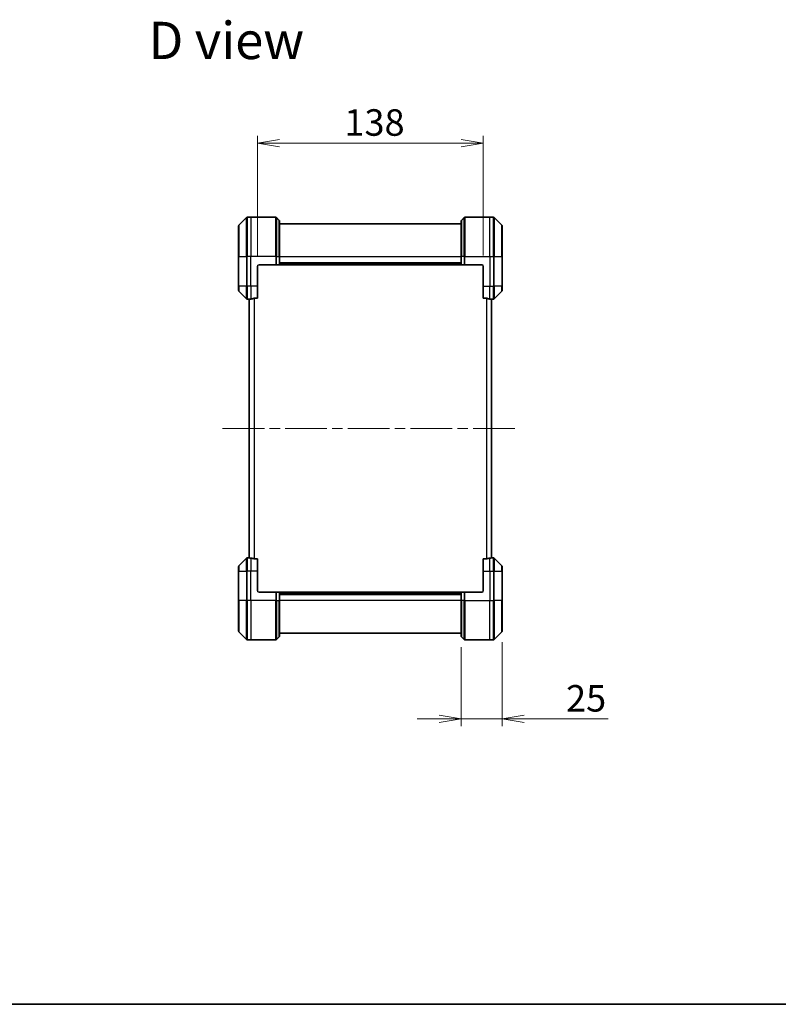
# Model space of a CAD drawing. Units: millimetres. Extents: x 65 to 9900, y 36 to 1862.
# Drawn here: x 2636 to 3099, y 36 to 637 of the extents above; entities that cross this region are included whole.
import ezdxf

# ---------------------------------------------------------------- set-up
doc = ezdxf.new("R2010")
doc.units = ezdxf.units.MM
doc.header["$LTSCALE"] = 4.5
doc.linetypes.add('CHAIN', pattern=[0.3543, 0.2362, -0.0295, 0.0591, -0.0295])
doc.layers.get('Defpoints').update_dxf_attribs({"lineweight": 25})
for name, color, linetype, lineweight in [('Border (ISO)', 7, 'Continuous', 35), ('Centerline (ISO)', 131, 'Continuous', 18), ('Dimension (ISO)', 7, 'Continuous', 18), ('Symbol (ISO)', 7, 'Continuous', 18), ('Visible (ISO)', 7, 'Continuous', 35), ('Visible Narrow (ISO)', 7, 'Continuous', 25)]:
    doc.layers.add(name, color=color, linetype=linetype, lineweight=lineweight)
doc.styles.add('Note Text (TK)', font='MS PGothic.ttf')
doc.dimstyles.new('Default - Method 1b (TK)', dxfattribs={"dimscale": 4.5, "dimtxt": 2.5, "dimasz": 2.5, "dimexe": 1, "dimexo": 1.5, "dimgap": 1, "dimtad": 1, "dimtoh": 1, "dimdsep": 46, "dimtxsty": 'Note Text (TK)', "dimblk": 'OPEN', "dimcen": 0.09, "dimdle": 5, "dimclrd": 100, "dimclre": 100, "dimclrt": 7, "dimadec": 1, "dimazin": 1, "dimtfac": 1, "dimtmove": 0, "dimatfit": 3, "dimldrblk": 'OPEN', "dimfxl": 1, "dimtolj": 1, "dimlwd": -1, "dimlwe": -1, "dimarcsym": 0})

# ---------------------------------------------------------------- blocks, each defined once
blk = doc.blocks.new('Borders tk図枠')
at = {"layer": 'Border (ISO)'}
blk.add_line((14.5, 8), (405.5, 8), dxfattribs=at)
blk = doc.blocks.new('_Open')
at = {"color": 0, "linetype": 'ByBlock', "lineweight": -2}
for p, q in [((-1, 0.167), (0, 0)), ((-1, -0.167), (0, 0)), ((0, 0), (-1, 0))]:
    blk.add_line(p, q, dxfattribs=at)
blk = doc.blocks.new('*D60')
at = {"layer": 'Defpoints', "color": 0}
for p in [(2919.1, 561.91), (2781.1, 486.61), (2919.1, 486.61)]:
    blk.add_point(p, dxfattribs=at)
at = {"layer": 'Dimension (ISO)', "color": 100}
for p, q in [((2781.1, 493.36), (2781.1, 566.41)), ((2919.1, 493.36), (2919.1, 566.41)), ((2794.6, 561.91), (2905.6, 561.91))]:
    blk.add_line(p, q, dxfattribs=at)
at = {"layer": 'Dimension (ISO)', "color": 100, "xscale": 13.5, "yscale": 13.5, "zscale": 13.5, "rotation": 180}
blk.add_blockref('_Open', (2781.1, 561.91), dxfattribs=at)
at = {"layer": 'Dimension (ISO)', "color": 100, "xscale": 13.5, "yscale": 13.5, "zscale": 13.5}
blk.add_blockref('_Open', (2919.1, 561.91), dxfattribs=at)
at = {"layer": 'Dimension (ISO)', "color": 7, "insert": (2834.24, 574.5), "char_height": 11.25, "attachment_point": 4, "style": 'Note Text (TK)'}
blk.add_mtext('\\A1;\\fMS PGothic|b0|i0;{\\H16.1850;138', dxfattribs=at)
blk = doc.blocks.new('*D61')
at = {"layer": 'Defpoints', "color": 0}
for p in [(2905.6, 260.81), (2930.6, 263.81), (2905.6, 210.26)]:
    blk.add_point(p, dxfattribs=at)
at = {"layer": 'Dimension (ISO)', "color": 100}
for p, q in [((2905.6, 254.06), (2905.6, 205.76)), ((2930.6, 257.06), (2930.6, 205.76)), ((2892.1, 210.26), (2878.6, 210.26)), ((2905.6, 210.26), (2930.6, 210.26)), ((2944.1, 210.26), (2995.29, 210.26))]:
    blk.add_line(p, q, dxfattribs=at)
at = {"layer": 'Dimension (ISO)', "color": 100, "xscale": 13.5, "yscale": 13.5, "zscale": 13.5}
blk.add_blockref('_Open', (2905.6, 210.26), dxfattribs=at)
at = {"layer": 'Dimension (ISO)', "color": 100, "xscale": 13.5, "yscale": 13.5, "zscale": 13.5, "rotation": 180}
blk.add_blockref('_Open', (2930.6, 210.26), dxfattribs=at)
at = {"layer": 'Dimension (ISO)', "color": 7, "insert": (2969.64, 222.85), "char_height": 11.25, "attachment_point": 4, "style": 'Note Text (TK)'}
blk.add_mtext('\\A1;\\fMS PGothic|b0|i0;{\\H16.1850;25', dxfattribs=at)

msp = doc.modelspace()

# ---------------------------------------------------------------- linework, layer by layer
at = {"layer": 'Centerline (ISO)', "linetype": 'CHAIN', "ltscale": 23.990969}
msp.add_line((2759.8508, 387.6051), (2940.3508, 387.6051), dxfattribs=at)
at = {"layer": 'Visible (ISO)'}
for p, q in [((2769.6008, 492.6051), (2769.6008, 511.398)), ((2774.4544, 516.4587), (2769.7473, 511.7516)), ((2777.1008, 516.6051), (2774.8079, 516.6051)), ((2792.3937, 516.6051), (2777.1008, 516.6051)), ((2792.7473, 516.4587), (2794.4544, 514.7516)), ((2794.6008, 514.398), (2794.6008, 492.6051)), ((2905.6008, 512.6051), (2794.6008, 512.6051)), ((2905.6008, 492.6051), (2905.6008, 514.398)), ((2907.4544, 516.4587), (2905.7473, 514.7516)), ((2907.8079, 516.6051), (2923.1008, 516.6051)), ((2923.1008, 516.6051), (2925.3937, 516.6051)), ((2930.4544, 511.7516), (2925.7473, 516.4587)), ((2930.6008, 511.398), (2930.6008, 492.6051)), ((2769.6008, 492.6051), (2769.6008, 474.6051)), ((2782.1008, 487.6051), (2792.3937, 487.6051)), ((2792.7473, 487.6051), (2792.3937, 487.6051)), ((2792.7473, 487.6051), (2794.4544, 487.6051)), ((2794.6008, 487.6051), (2794.4544, 487.6051)), ((2794.6008, 487.6051), (2794.6008, 492.6051)), ((2794.6008, 488.6051), (2905.6008, 488.6051)), ((2794.6008, 487.6051), (2905.6008, 487.6051)), ((2905.6008, 492.6051), (2905.6008, 487.6051)), ((2905.7473, 487.6051), (2905.6008, 487.6051)), ((2905.7473, 487.6051), (2907.4544, 487.6051)), ((2907.8079, 487.6051), (2907.4544, 487.6051)), ((2918.1008, 487.6051), (2907.8079, 487.6051)), ((2930.6008, 474.6051), (2930.6008, 492.6051)), ((2781.1008, 474.6051), (2781.1008, 486.6051)), ((2919.1008, 486.6051), (2919.1008, 474.6051)), ((2769.6008, 471.8122), (2769.6008, 474.6051)), ((2769.7473, 471.4587), (2774.4544, 466.7516)), ((2781.1008, 474.6051), (2781.1008, 467.1889)), ((2919.1008, 467.1889), (2919.1008, 474.6051)), ((2925.7473, 466.7516), (2930.4544, 471.4587)), ((2930.6008, 474.6051), (2930.6008, 471.8122)), ((2776.1008, 466.6051), (2774.8079, 466.6051)), ((2776.1008, 466.6132), (2776.1008, 308.597)), ((2779.2094, 467.1889), (2781.1008, 467.1889)), ((2919.1008, 467.1889), (2920.9922, 467.1889)), ((2924.1008, 308.597), (2924.1008, 466.6132)), ((2924.1008, 466.6051), (2925.3937, 466.6051)), ((2774.4544, 308.4587), (2769.7473, 303.7516)), ((2776.1008, 308.6051), (2774.8079, 308.6051)), ((2781.1008, 308.0213), (2779.2094, 308.0213)), ((2781.1008, 308.0213), (2781.1008, 300.6051)), ((2920.9922, 308.0213), (2919.1008, 308.0213)), ((2919.1008, 300.6051), (2919.1008, 308.0213)), ((2924.1008, 308.6051), (2925.3937, 308.6051)), ((2930.4544, 303.7516), (2925.7473, 308.4587)), ((2769.6008, 300.6051), (2769.6008, 303.398)), ((2930.6008, 303.398), (2930.6008, 300.6051)), ((2769.6008, 300.6051), (2769.6008, 282.6051)), ((2781.1008, 288.6051), (2781.1008, 300.6051)), ((2919.1008, 300.6051), (2919.1008, 288.6051)), ((2930.6008, 282.6051), (2930.6008, 300.6051)), ((2769.6008, 263.8122), (2769.6008, 282.6051)), ((2782.1008, 287.6051), (2792.3937, 287.6051)), ((2792.3937, 287.6051), (2792.7473, 287.6051)), ((2794.4544, 287.6051), (2792.7473, 287.6051)), ((2794.4544, 287.6051), (2794.6008, 287.6051)), ((2905.6008, 287.6051), (2794.6008, 287.6051)), ((2794.6008, 282.6051), (2794.6008, 287.6051)), ((2905.6008, 286.6051), (2794.6008, 286.6051)), ((2794.6008, 282.6051), (2794.6008, 260.8122)), ((2905.6008, 287.6051), (2905.7473, 287.6051)), ((2905.6008, 287.6051), (2905.6008, 282.6051)), ((2905.6008, 260.8122), (2905.6008, 282.6051)), ((2907.4544, 287.6051), (2905.7473, 287.6051)), ((2907.4544, 287.6051), (2907.8079, 287.6051)), ((2918.1008, 287.6051), (2907.8079, 287.6051)), ((2930.6008, 282.6051), (2930.6008, 263.8122)), ((2769.7473, 263.4587), (2774.4544, 258.7516)), ((2777.1008, 258.6051), (2774.8079, 258.6051)), ((2792.3937, 258.6051), (2777.1008, 258.6051)), ((2792.7473, 258.7516), (2794.4544, 260.4587)), ((2794.6008, 262.6051), (2905.6008, 262.6051)), ((2907.4544, 258.7516), (2905.7473, 260.4587)), ((2907.8079, 258.6051), (2923.1008, 258.6051)), ((2923.1008, 258.6051), (2925.3937, 258.6051)), ((2925.7473, 258.7516), (2930.4544, 263.4587))]:
    msp.add_line(p, q, dxfattribs=at)
for centre, radius, start, end in [((2770.1008, 511.398), 0.5, 135, 180), ((2774.8079, 516.1051), 0.5, 90, 135), ((2792.3937, 516.1051), 0.5, 45, 90), ((2794.1008, 514.398), 0.5, 0, 45), ((2906.1008, 514.398), 0.5, 135, 180), ((2907.8079, 516.1051), 0.5, 90, 135), ((2925.3937, 516.1051), 0.5, 45, 90), ((2930.1008, 511.398), 0.5, 0, 45), ((2782.1008, 486.6051), 1, 90, 180), ((2918.1008, 486.6051), 1, 0, 90), ((2770.1008, 471.8122), 0.5, 180, 225), ((2930.1008, 471.8122), 0.5, 315, 0), ((2774.8079, 467.1051), 0.5, 225, 270), ((2925.3937, 467.1051), 0.5, 270, 315), ((2774.8079, 308.1051), 0.5, 90, 135), ((2925.3937, 308.1051), 0.5, 45, 90), ((2770.1008, 303.398), 0.5, 135, 180), ((2930.1008, 303.398), 0.5, 0, 45), ((2782.1008, 288.6051), 1, 180, 270), ((2918.1008, 288.6051), 1, 270, 0), ((2770.1008, 263.8122), 0.5, 180, 225), ((2774.8079, 259.1051), 0.5, 225, 270), ((2792.3937, 259.1051), 0.5, 270, 315), ((2794.1008, 260.8122), 0.5, 315, 0), ((2906.1008, 260.8122), 0.5, 180, 225), ((2907.8079, 259.1051), 0.5, 225, 270), ((2925.3937, 259.1051), 0.5, 270, 315), ((2930.1008, 263.8122), 0.5, 315, 0)]:
    msp.add_arc(centre, radius, start, end, dxfattribs=at)
for centre, major_axis, start_param, end_param in [((2775.5008, 474.6051), (9.6, 0), 4.78620022, 4.87983706), ((2775.5008, 474.6051), (9.6, 0), 4.87983706, 5.08742742), ((2924.7008, 474.6051), (-9.6, 0), 1.19575789, 1.40334825), ((2924.7008, 474.6051), (-9.6, 0), 1.40334825, 1.49698509), ((2775.5008, 300.6051), (9.6, 0), 1.40334825, 1.49698509), ((2775.5008, 300.6051), (9.6, 0), 1.19575789, 1.40334825), ((2924.7008, 300.6051), (-9.6, 0), 4.87983706, 5.08742742), ((2924.7008, 300.6051), (-9.6, 0), 4.78620022, 4.87983706)]:
    msp.add_ellipse(centre, major_axis=major_axis, ratio=0.83333333, start_param=start_param, end_param=end_param, dxfattribs=at)
for points, knots in [([(2776.2088, 466.6269), (2776.2018, 466.6265), (2776.1951, 466.626), (2776.1621, 466.6237), (2776.139, 466.6214), (2776.1084, 466.617), (2776.1008, 466.6149), (2776.1008, 466.6132)], [0.1103900742, 0.1103900742, 0.1103900742, 0.1103900742, 0.1130634845, 0.1130634845, 0.1243846834, 0.1243846834, 0.1357058823, 0.1357058823, 0.1357058823, 0.1357058823]), ([(2779.2094, 467.1889), (2779.1712, 467.1889), (2779.1306, 467.1857), (2779.0657, 467.1749), (2779.0397, 467.1684), (2779.0174, 467.1612)], [0.093260715, 0.093260715, 0.093260715, 0.093260715, 0.1047444472, 0.1047444472, 0.1134564756, 0.1134564756, 0.1134564756, 0.1134564756]), ([(2921.1843, 467.1612), (2921.1615, 467.1686), (2921.1349, 467.1751), (2921.0697, 467.1859), (2921.0298, 467.1889), (2920.9922, 467.1889)], [-0.0201836507, -0.0201836507, -0.0201836507, -0.0201836507, -0.0112759257, -0.0112759257, 0, 0, 0, 0]), ([(2924.1008, 466.6132), (2924.1008, 466.6149), (2924.0933, 466.617), (2924.0626, 466.6214), (2924.0395, 466.6237), (2924.0066, 466.626), (2923.9999, 466.6265), (2923.9929, 466.6269)], [0.1356732242, 0.1356732242, 0.1356732242, 0.1356732242, 0.1469944231, 0.1469944231, 0.158315622, 0.158315622, 0.1609890322, 0.1609890322, 0.1609890322, 0.1609890322]), ([(2776.1008, 308.597), (2776.1008, 308.5953), (2776.1084, 308.5932), (2776.139, 308.5888), (2776.1621, 308.5866), (2776.1951, 308.5842), (2776.2018, 308.5838), (2776.2088, 308.5833)], [0.1356732242, 0.1356732242, 0.1356732242, 0.1356732242, 0.1469944231, 0.1469944231, 0.158315622, 0.158315622, 0.1609890322, 0.1609890322, 0.1609890322, 0.1609890322]), ([(2779.0174, 308.0491), (2779.0401, 308.0416), (2779.0668, 308.0351), (2779.132, 308.0244), (2779.1719, 308.0213), (2779.2094, 308.0213)], [-0.0201836507, -0.0201836507, -0.0201836507, -0.0201836507, -0.0112759257, -0.0112759257, 0, 0, 0, 0]), ([(2920.9922, 308.0213), (2921.0305, 308.0213), (2921.071, 308.0245), (2921.136, 308.0354), (2921.162, 308.0418), (2921.1843, 308.0491)], [0.093260715, 0.093260715, 0.093260715, 0.093260715, 0.1047444472, 0.1047444472, 0.1134564756, 0.1134564756, 0.1134564756, 0.1134564756]), ([(2923.9929, 308.5833), (2923.9999, 308.5838), (2924.0066, 308.5842), (2924.0395, 308.5866), (2924.0626, 308.5888), (2924.0933, 308.5932), (2924.1008, 308.5953), (2924.1008, 308.597)], [0.1103900742, 0.1103900742, 0.1103900742, 0.1103900742, 0.1130634845, 0.1130634845, 0.1243846834, 0.1243846834, 0.1357058823, 0.1357058823, 0.1357058823, 0.1357058823])]:
    msp.add_open_spline(points, degree=3, knots=knots, dxfattribs=at)
at = {"layer": 'Visible Narrow (ISO)'}
for p, q in [((2769.7473, 511.7516), (2769.7473, 492.6051)), ((2774.4544, 492.6051), (2774.4544, 516.4587)), ((2774.8079, 516.6051), (2774.8079, 492.6051)), ((2777.1008, 516.6051), (2777.1008, 492.6051)), ((2792.3937, 492.6051), (2792.3937, 516.6051)), ((2792.7473, 516.4587), (2792.7473, 492.6051)), ((2794.4544, 492.6051), (2794.4544, 514.7516)), ((2905.7473, 514.7516), (2905.7473, 492.6051)), ((2907.4544, 492.6051), (2907.4544, 516.4587)), ((2907.8079, 516.6051), (2907.8079, 492.6051)), ((2923.1008, 492.6051), (2923.1008, 516.6051)), ((2925.3937, 492.6051), (2925.3937, 516.6051)), ((2925.7473, 516.4587), (2925.7473, 492.6051)), ((2930.4544, 492.6051), (2930.4544, 511.7516)), ((2769.7473, 492.6051), (2769.6008, 492.6051)), ((2769.7473, 474.6051), (2769.7473, 492.6051)), ((2769.7473, 492.6051), (2774.4544, 492.6051)), ((2774.4544, 492.6051), (2774.4544, 474.6051)), ((2774.4544, 492.6051), (2774.8079, 492.6051)), ((2777.1008, 492.6051), (2774.8079, 492.6051)), ((2774.8079, 474.6051), (2774.8079, 492.6051)), ((2792.3937, 492.6051), (2777.1008, 492.6051)), ((2777.1008, 474.6051), (2777.1008, 492.6051)), ((2792.3937, 492.6051), (2792.3937, 487.6051)), ((2792.7473, 492.6051), (2792.3937, 492.6051)), ((2792.7473, 487.6051), (2792.7473, 492.6051)), ((2792.7473, 492.6051), (2794.4544, 492.6051)), ((2794.4544, 492.6051), (2794.6008, 492.6051)), ((2794.4544, 492.6051), (2794.4544, 487.6051)), ((2794.6008, 492.6051), (2905.6008, 492.6051)), ((2905.6008, 488.9051), (2794.6008, 488.9051)), ((2905.6008, 487.9051), (2794.6008, 487.9051)), ((2905.7473, 492.6051), (2905.6008, 492.6051)), ((2905.7473, 487.6051), (2905.7473, 492.6051)), ((2907.4544, 492.6051), (2905.7473, 492.6051)), ((2907.4544, 492.6051), (2907.8079, 492.6051)), ((2907.4544, 492.6051), (2907.4544, 487.6051)), ((2907.8079, 492.6051), (2923.1008, 492.6051)), ((2907.8079, 487.6051), (2907.8079, 492.6051)), ((2923.1008, 492.6051), (2923.1008, 474.6051)), ((2923.1008, 492.6051), (2925.3937, 492.6051)), ((2925.3937, 492.6051), (2925.3937, 474.6051)), ((2925.7473, 492.6051), (2925.3937, 492.6051)), ((2925.7473, 474.6051), (2925.7473, 492.6051)), ((2925.7473, 492.6051), (2930.4544, 492.6051)), ((2930.6008, 492.6051), (2930.4544, 492.6051)), ((2930.4544, 492.6051), (2930.4544, 474.6051)), ((2769.7473, 474.6051), (2769.6008, 474.6051)), ((2769.7473, 474.6051), (2769.7473, 471.4587)), ((2774.4544, 474.6051), (2769.7473, 474.6051)), ((2774.4544, 466.7516), (2774.4544, 474.6051)), ((2774.4544, 474.6051), (2774.8079, 474.6051)), ((2777.1008, 474.6051), (2774.8079, 474.6051)), ((2774.8079, 474.6051), (2774.8079, 466.6051)), ((2781.1008, 474.6051), (2777.1008, 474.6051)), ((2777.1008, 474.6051), (2777.1008, 466.717)), ((2919.1008, 474.6051), (2923.1008, 474.6051)), ((2923.1008, 466.717), (2923.1008, 474.6051)), ((2923.1008, 474.6051), (2925.3937, 474.6051)), ((2925.7473, 474.6051), (2925.3937, 474.6051)), ((2925.3937, 466.6051), (2925.3937, 474.6051)), ((2925.7473, 474.6051), (2925.7473, 466.7516)), ((2930.4544, 474.6051), (2925.7473, 474.6051)), ((2930.4544, 474.6051), (2930.6008, 474.6051)), ((2930.4544, 471.4587), (2930.4544, 474.6051)), ((2776.2088, 308.5833), (2776.2088, 466.6269)), ((2779.0174, 467.1612), (2779.0174, 308.0491)), ((2779.2094, 308.0213), (2779.2094, 467.1889)), ((2920.9922, 467.1889), (2920.9922, 308.0213)), ((2921.1843, 308.0491), (2921.1843, 467.1612)), ((2923.9929, 466.6269), (2923.9929, 308.5833)), ((2774.4544, 300.6051), (2774.4544, 308.4587)), ((2774.8079, 308.6051), (2774.8079, 300.6051)), ((2777.1008, 308.4932), (2777.1008, 300.6051)), ((2923.1008, 300.6051), (2923.1008, 308.4932)), ((2925.3937, 300.6051), (2925.3937, 308.6051)), ((2925.7473, 308.4587), (2925.7473, 300.6051)), ((2769.7473, 303.7516), (2769.7473, 300.6051)), ((2930.4544, 300.6051), (2930.4544, 303.7516)), ((2769.7473, 300.6051), (2769.6008, 300.6051)), ((2769.7473, 282.6051), (2769.7473, 300.6051)), ((2769.7473, 300.6051), (2774.4544, 300.6051)), ((2774.4544, 300.6051), (2774.8079, 300.6051)), ((2774.4544, 300.6051), (2774.4544, 282.6051)), ((2777.1008, 300.6051), (2774.8079, 300.6051)), ((2774.8079, 282.6051), (2774.8079, 300.6051)), ((2781.1008, 300.6051), (2777.1008, 300.6051)), ((2777.1008, 282.6051), (2777.1008, 300.6051)), ((2919.1008, 300.6051), (2923.1008, 300.6051)), ((2923.1008, 300.6051), (2923.1008, 282.6051)), ((2923.1008, 300.6051), (2925.3937, 300.6051)), ((2925.7473, 300.6051), (2925.3937, 300.6051)), ((2925.3937, 300.6051), (2925.3937, 282.6051)), ((2925.7473, 282.6051), (2925.7473, 300.6051)), ((2925.7473, 300.6051), (2930.4544, 300.6051)), ((2930.4544, 300.6051), (2930.4544, 282.6051)), ((2930.4544, 300.6051), (2930.6008, 300.6051)), ((2769.6008, 282.6051), (2769.7473, 282.6051)), ((2769.7473, 282.6051), (2769.7473, 263.4587)), ((2774.4544, 282.6051), (2769.7473, 282.6051)), ((2774.4544, 282.6051), (2774.8079, 282.6051)), ((2774.4544, 258.7516), (2774.4544, 282.6051)), ((2777.1008, 282.6051), (2774.8079, 282.6051)), ((2774.8079, 282.6051), (2774.8079, 258.6051)), ((2792.3937, 282.6051), (2777.1008, 282.6051)), ((2777.1008, 282.6051), (2777.1008, 258.6051)), ((2792.3937, 287.6051), (2792.3937, 282.6051)), ((2792.3937, 258.6051), (2792.3937, 282.6051)), ((2792.7473, 282.6051), (2792.3937, 282.6051)), ((2792.7473, 282.6051), (2792.7473, 287.6051)), ((2792.7473, 282.6051), (2792.7473, 258.7516)), ((2792.7473, 282.6051), (2794.4544, 282.6051)), ((2794.4544, 287.6051), (2794.4544, 282.6051)), ((2794.4544, 282.6051), (2794.6008, 282.6051)), ((2794.4544, 260.4587), (2794.4544, 282.6051)), ((2794.6008, 287.3051), (2905.6008, 287.3051)), ((2794.6008, 286.3051), (2905.6008, 286.3051)), ((2905.6008, 282.6051), (2794.6008, 282.6051)), ((2905.7473, 282.6051), (2905.6008, 282.6051)), ((2905.7473, 282.6051), (2905.7473, 287.6051)), ((2905.7473, 282.6051), (2905.7473, 260.4587)), ((2907.4544, 282.6051), (2905.7473, 282.6051)), ((2907.4544, 287.6051), (2907.4544, 282.6051)), ((2907.4544, 282.6051), (2907.8079, 282.6051)), ((2907.4544, 258.7516), (2907.4544, 282.6051)), ((2907.8079, 282.6051), (2907.8079, 287.6051)), ((2907.8079, 282.6051), (2923.1008, 282.6051)), ((2907.8079, 282.6051), (2907.8079, 258.6051)), ((2923.1008, 258.6051), (2923.1008, 282.6051)), ((2923.1008, 282.6051), (2925.3937, 282.6051)), ((2925.3937, 258.6051), (2925.3937, 282.6051)), ((2925.7473, 282.6051), (2925.3937, 282.6051)), ((2925.7473, 282.6051), (2925.7473, 258.7516)), ((2930.4544, 282.6051), (2925.7473, 282.6051)), ((2930.4544, 282.6051), (2930.6008, 282.6051)), ((2930.4544, 263.4587), (2930.4544, 282.6051))]:
    msp.add_line(p, q, dxfattribs=at)

# ---------------------------------------------------------------- block references
at = {"xscale": 6.5, "yscale": 6.5, "zscale": 6.5}
msp.add_blockref('Borders tk図枠', (1740.5, -16), dxfattribs=at)

# ---------------------------------------------------------------- texts
at = {"layer": 'Symbol (ISO)', "color": 7, "insert": (2714.4899, 624.6075), "char_height": 22.75, "attachment_point": 4, "line_spacing_factor": 1.5, "style": 'Note Text (TK)'}
msp.add_mtext('\\fMS PGothic|b0|i0;{\\H22.7500;D view}', dxfattribs=at)

# ---------------------------------------------------------------- dimensions: what is measured, and where the dimension line sits
at = {"layer": 'Dimension (ISO)', "color": 100}
for base, p1, p2, override, picture, middle in [((2919.1008, 561.9076), (2781.1008, 486.6051), (2919.1008, 486.6051), {"dimasz": 3, "dimgap": 1, "dimdec": 0, "dimtol": 0, "dimlim": 0, "dimtp": 0, "dimtm": 0, "dimtdec": 0, "dimtofl": 0, "dimatfit": 1}, '*D60', (2850.1008, 561.9076)), ((2905.6008, 210.2625), (2930.6008, 263.8122), (2905.6008, 260.8122), {"dimasz": 3, "dimgap": 1, "dimdec": 0, "dimtol": 0, "dimlim": 0, "dimtp": 0, "dimtm": 0, "dimtdec": 0, "dimtofl": 1, "dimatfit": 1}, '*D61', (2980.2187, 210.2625))]:
    dim = msp.add_linear_dim(base=base, p1=p1, p2=p2, text='\\fMS PGothic|b0|i0;{\\H16.1850;<>', dimstyle='Default - Method 1b (TK)', override=override, dxfattribs=at)
    dim.commit()
    dim.dimension.update_dxf_attribs({"geometry": picture, "text_midpoint": middle, "dimtype": 160})

doc.saveas('drawing.dxf')
